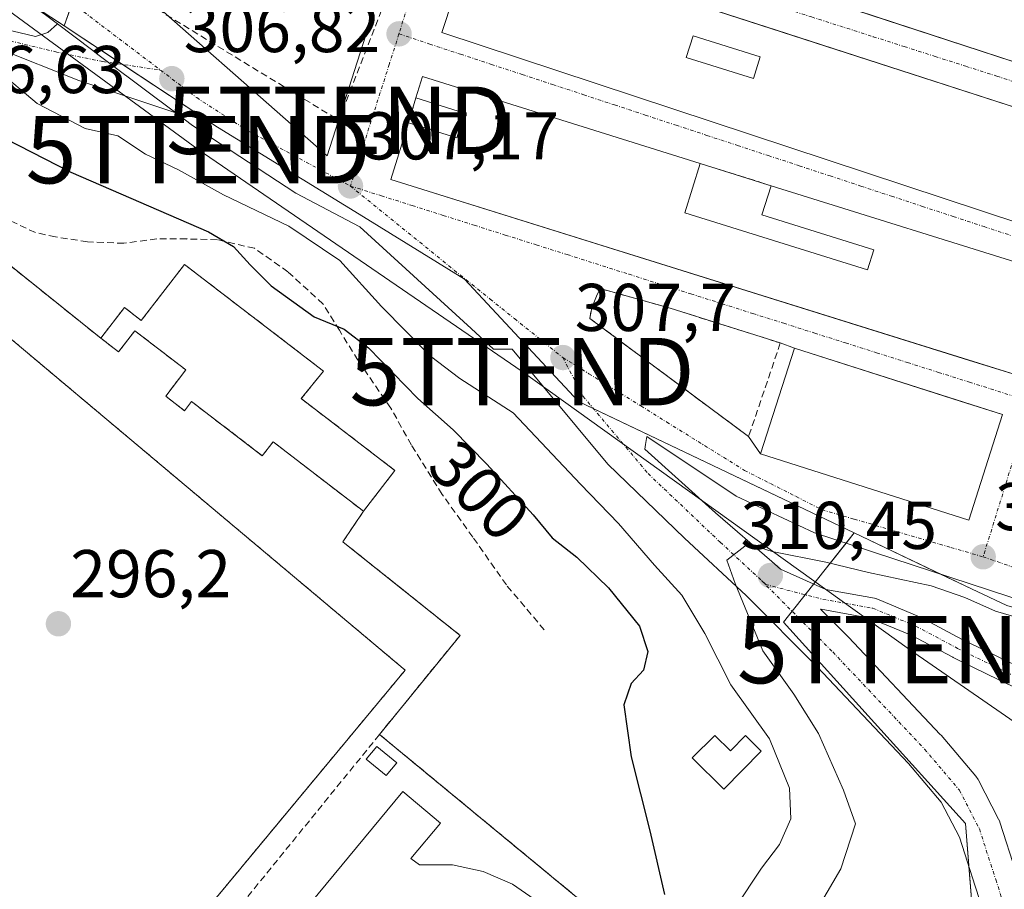
# Model space of a CAD drawing. Units: metres. Extents: x 584072 to 587532, y 4687309 to 4689654.
# Drawn here: x 587157 to 587303, y 4687637 to 4687766 of the extents above; entities that cross this region are included whole.
import ezdxf
from ezdxf.enums import TextEntityAlignment as Align

# ---------------------------------------------------------------- set-up
doc = ezdxf.new("R2010")
doc.units = ezdxf.units.M
doc.header["$MEASUREMENT"] = 0
for name, pattern in [('TRAZO_Y_PUNTO', [1, 0.5, -0.25, 0, -0.25]), ('TRAZOS', [0.75, 0.5, -0.25]), ('TRAZOSX2', [1.5, 1, -0.5])]:
    doc.linetypes.add(name, pattern=pattern)
doc.layers.get('0').update_dxf_attribs({"lineweight": 5})
for name, color, linetype, lineweight in [('Camino', 19, 'Continuous', 0), ('Camino Cxs', 19, 'Continuous', 0), ('Camino eje', 39, 'TRAZO_Y_PUNTO', 13), ('Carátula', 7, 'Continuous', 5), ('Conducción de hidrocarburos lineal', 6, 'TRAZOSX2', 0), ('Curva de nivel maestra', 36, 'Continuous', 30), ('Curva de nivel normal', 36, 'Continuous', 0), ('Edificación', 1, 'Continuous', 13), ('Edificación Cxs', 1, 'Continuous', 13), ('Edificación ligera', 1, 'Continuous', 0), ('Edificación ligera Cxs', 1, 'Continuous', 0), ('Instalación deportiva', 135, 'TRAZOSX2', 0), ('Instalación deportiva CxS', 135, 'Continuous', 0), ('Muro lineal', 1, 'TRAZOSX2', 13), ('Núcleo urbano', 19, 'Continuous', 0), ('Núcleo urbano CxS', 19, 'Continuous', 0), ('Pastizal CxS', 92, 'Continuous', 0), ('Pista deportiva', 19, 'Continuous', 0), ('Pista deportiva Cxs', 19, 'Continuous', 0), ('Punto de cota en terreno', 7, 'Continuous', 0), ('Rótulo de curva de nivel directora', 19, 'Continuous', 0), ('Rótulo de punto de cota en terreno', 19, 'Continuous', 0), ('Senda', 19, 'TRAZOSX2', 0), ('Tendido', 6, 'Continuous', 0), ('Torre de tendido puntual', 7, 'Continuous', 0), ('Valla', 19, 'TRAZOS', 0), ('Vía urbana Cxs', 5, 'Continuous', 0), ('Vía urbana eje', 5, 'TRAZO_Y_PUNTO', 0)]:
    doc.layers.add(name, color=color, linetype=linetype, lineweight=lineweight)
doc.styles.add('Arial', font='txt', dxfattribs={"height": 0.2})

# ---------------------------------------------------------------- blocks, each defined once
blk = doc.blocks.new('*U151')
at = {"layer": 'Pastizal CxS', "color": 92, "linetype": 'Continuous', "lineweight": 0}
for points in [[(587144.8, 4687777.53, 306.07), (587163.21, 4687765.49, 306.34), (587185.95, 4687750.48, 306.94), (587207.61, 4687737.15, 307.17), (587222.59, 4687727.93, 307.31), (587239.51, 4687709.75, 308), (587280.38, 4687690.27, 308.42), (587269.92, 4687677.05, 310.69), (587296.89, 4687647.17, 312.86), (587298.07, 4687632.22, 313.91)], [(587255.05, 4687623.17, 297.38), (587209.99, 4687660.36, 295.7), (587221.94, 4687675.07, 295.84), (587205.35, 4687688.31, 295.86), (587204.55, 4687688.95, 295.87), (587207.63, 4687693.48, 295.96), (587212.28, 4687699.53, 296.53), (587198.39, 4687710.2, 296.34), (587201.67, 4687714.28, 296.92), (587181.07, 4687730.11, 297.06), (587174.66, 4687721.78, 296.09), (587172.15, 4687723.71, 296.13), (587168.66, 4687719.16, 295.98), (587142.23, 4687740.36, 295.78)]]:
    blk.add_polyline3d(points, dxfattribs=at)
blk = doc.blocks.new('5PATER')
at = {"layer": 'Carátula', "linetype": 'Continuous', "lineweight": 5}
h = blk.add_hatch(color=250, dxfattribs=at)
edge = h.paths.add_edge_path()
edge.add_ellipse((0, 0.01), major_axis=(-1.33, -1.34), ratio=0.999422, start_angle=0, end_angle=360)
blk = doc.blocks.new('*U184')
at = {"layer": 'Vía urbana Cxs', "color": 5, "linetype": 'Continuous', "lineweight": 0}
for points in [[(587299.75, 4687633.46, 313.73), (587298.34, 4687637.86, 313.46), (587296, 4687645.11, 312.95), (587293.32, 4687650.31, 312.7), (587288.45, 4687656.05, 312.32), (587274.92, 4687670.38, 311.2), (587264.37, 4687680.96, 309.66), (587255.22, 4687689.5, 308.6), (587243.84, 4687700.48, 307.69), (587229.69, 4687717.55, 307.42), (587226.91, 4687717.55, 307.33), (587223.6, 4687720.59, 307.04), (587207.07, 4687735.67, 307.13), (587197.6, 4687740.67, 306.77), (587182.26, 4687750.73, 306.94), (587179.77, 4687752.6, 306.83), (587169.82, 4687760.08, 306.57), (587168.23, 4687761.27, 306.54), (587167.28, 4687761.98, 306.52), (587162.21, 4687765.8, 306.3), (587160.43, 4687767.13, 306.32), (587139.66, 4687781.82, 306.07)], [(587309.2, 4687678.92, 308.91), (587274.53, 4687690.29, 308.79), (587262.89, 4687695.72, 308.85), (587249.66, 4687704.56, 308.31), (587249.45, 4687703.39, 308.41), (587249.33, 4687702.71, 308.47), (587259.83, 4687693.24, 309.67), (587268.17, 4687686.03, 310.06), (587269.49, 4687684.89, 310.24), (587276.2, 4687681.86, 310.85), (587283.43, 4687680.57, 310.74), (587283.68, 4687680.5, 310.74), (587283.74, 4687680.47, 310.74), (587290.09, 4687677.83, 311.2), (587290.22, 4687677.77, 311.21), (587296.41, 4687674.47, 311.24), (587301.55, 4687671.97, 311.42), (587310.14, 4687667.81, 311.61)], [(587308.97, 4687665.04, 311.68), (587300.24, 4687669.27, 311.49), (587295.08, 4687671.79, 311.41), (587295.03, 4687671.81, 311.41), (587288.87, 4687675.09, 311.34), (587282.74, 4687677.64, 311.14), (587275.49, 4687678.94, 310.94), (587275.4, 4687678.96, 310.94), (587279.48, 4687674.87, 311.25), (587279.54, 4687674.8, 311.26), (587293.16, 4687660.38, 312.18), (587293.28, 4687660.26, 312.19), (587298.44, 4687654.16, 312.55), (587298.77, 4687653.7, 312.57), (587298.84, 4687653.57, 312.58), (587301.81, 4687647.81, 312.99), (587301.98, 4687647.44, 313), (587302.01, 4687647.33, 313), (587304.44, 4687639.82, 313.33)]]:
    blk.add_polyline3d(points, dxfattribs=at)
for points in [[(587178.92, 4687800.02, 306.95), (587193.49, 4687795.36, 307), (587200.04, 4687793.27, 307.03), (587200.7, 4687793.05, 307.04), (587200.71, 4687793.05, 307.04), (587216.26, 4687788.08, 307.04), (587221.24, 4687803.68, 307.02), (587206.98, 4687808.23, 307.07), (587206.97, 4687808.23, 307.07), (587198.6, 4687810.9, 307.11), (587183.23, 4687815.81, 307.07), (587181.78, 4687810.49, 307.09), (587178.92, 4687800.02, 306.95), (587172.56, 4687779.09, 306.77), (587170.56, 4687774.17, 306.7), (587202.23, 4687746.23, 307.15), (587209.15, 4687767.83, 307.15), (587211.11, 4687773.63, 307.15), (587213.9, 4687782.42, 307.12), (587177.37, 4687794.02, 306.92), (587178.92, 4687800.02, 306.95)], [(587225.94, 4687785.78, 307.05), (587268.91, 4687771.7, 306.8), (587317.73, 4687755.7, 306.61), (587323.31, 4687771.77, 306.44), (587312.85, 4687775.19, 306.59), (587312.49, 4687774.1, 306.64), (587305.23, 4687776.33, 306.54), (587268.98, 4687788.21, 306.77), (587230.83, 4687800.71, 307.03), (587225.94, 4687785.78, 307.05)], [(587234.05, 4687776.28, 306.99), (587224.18, 4687779.54, 307.05), (587219.22, 4687764.53, 307.19), (587310.81, 4687734.25, 306.9), (587316.08, 4687749.56, 306.67), (587268.88, 4687764.86, 306.85), (587244.17, 4687772.87, 306.95), (587234.05, 4687776.28, 306.99)], [(587298.16, 4687715.67, 307.6), (587304.41, 4687713.71, 307.68), (587308.84, 4687728.55, 306.99), (587308.97, 4687728.99, 306.98), (587268.06, 4687741.78, 307.16), (587257.56, 4687745.1, 307.2), (587216.37, 4687757.98, 307.23), (587215.38, 4687754.81, 307.29), (587214.31, 4687751.13, 307.3), (587211.67, 4687742.7, 307.35), (587298.16, 4687715.67, 307.6)], [(587266.52, 4687702.01, 308.18), (587297.39, 4687692.16, 308.48), (587302.39, 4687707.83, 307.77), (587296.09, 4687709.84, 307.72), (587271.52, 4687717.68, 307.62), (587269.44, 4687718.45, 307.61), (587253.1, 4687723.61, 307.54), (587242.72, 4687726.52, 307.46), (587242.19, 4687725.39, 307.5), (587241.46, 4687723.67, 307.58), (587241.19, 4687722.09, 307.63), (587264.74, 4687704.56, 308.12), (587266.52, 4687702.01, 308.18)]]:
    blk.add_polyline3d(points, close=True, dxfattribs=at)
blk = doc.blocks.new('*U205')
at = {"layer": 'Edificación Cxs', "color": 1, "linetype": 'Continuous', "lineweight": 13}
for points in [[(587232.91, 4687772.81, 311.37), (587243.04, 4687769.46, 312.1), (587244.17, 4687772.87, 312.3), (587316.08, 4687749.56, 310.63), (587310.81, 4687734.25, 307.42), (587219.22, 4687764.53, 309.67), (587224.18, 4687779.54, 311), (587234.05, 4687776.28, 311.55), (587232.91, 4687772.81, 311.37)], [(587266.46, 4687760.9, 312.11), (587256.49, 4687764.01, 309.69), (587255.49, 4687760.8, 310.76), (587265.47, 4687757.7, 310.69), (587266.46, 4687760.9, 312.11)]]:
    blk.add_polyline3d(points, close=True, dxfattribs=at)
blk = doc.blocks.new('5TTEND')
blk.add_text('5TTEND', height=10).set_placement((0, 0), align=Align.MIDDLE_CENTER)

msp = doc.modelspace()

# ---------------------------------------------------------------- linework, layer by layer
at = {"layer": 'Camino', "color": 19, "linetype": 'Continuous', "lineweight": 0}
for points in [[(587084.62, 4687783.53, 296.82), (587087.35, 4687784.29, 297.22), (587088.96, 4687784.62, 297.48), (587091.66, 4687785.57, 298.07), (587100.42, 4687784.67, 299.08), (587103.8, 4687783.55, 299.21), (587119.72, 4687776.97, 301.5), (587137, 4687770.01, 303.55), (587151.08, 4687765.81, 305.05), (587158.96, 4687763.91, 305.81), (587160.82, 4687764.5, 306.05), (587162.21, 4687765.8, 306.3)], [(587179.77, 4687752.6, 306.83), (587165.39, 4687757.42, 306.28), (587153.44, 4687762.15, 305.04), (587150.3, 4687762.91, 304.68), (587136.01, 4687767.17, 303.02), (587118.58, 4687774.19, 301.12), (587102.75, 4687780.73, 298.88), (587099.78, 4687781.72, 298.48), (587092.02, 4687782.52, 297.45), (587088.78, 4687780.86, 296.97), (587088.25, 4687777.91, 296.68), (587089.52, 4687773.67, 296.38), (587092.9, 4687767.53, 295.81), (587096.92, 4687763.09, 295.52), (587101.16, 4687760.13, 295.5), (587107.3, 4687757.16, 295.49), (587117.26, 4687755.68, 295.61), (587123.61, 4687753.04, 295.64), (587129.22, 4687749.33, 295.71), (587131.76, 4687744.99, 295.68), (587133.12, 4687739.38, 295.73), (587135.28, 4687736.07, 295.8)], [(587162.21, 4687765.8, 306.3), (587167.28, 4687761.98, 306.52), (587168.23, 4687761.27, 306.54), (587169.82, 4687760.08, 306.57), (587179.77, 4687752.6, 306.83)]]:
    msp.add_polyline3d(points, dxfattribs=at)
at = {"layer": 'Camino Cxs', "color": 19, "linetype": 'Continuous', "lineweight": 0}
msp.add_polyline3d([(587151.08, 4687765.81, 305.05), (587158.96, 4687763.91, 305.81), (587160.82, 4687764.5, 306.05), (587162.21, 4687765.8, 306.3), (587162.21, 4687765.8, 306.3), (587167.28, 4687761.98, 306.52), (587168.23, 4687761.27, 306.54), (587169.82, 4687760.08, 306.57), (587179.77, 4687752.6, 306.83), (587165.39, 4687757.42, 306.28), (587153.44, 4687762.15, 305.04)], dxfattribs=at)
at = {"layer": 'Camino eje', "color": 39, "linetype": 'TRAZO_Y_PUNTO', "lineweight": 13}
for points in [[(587168.94, 4687760.21, 306.54), (587162.12, 4687761.61, 306.1), (587150.69, 4687764.36, 304.9), (587136.51, 4687768.59, 303.3), (587119.15, 4687775.58, 301.29), (587103.27, 4687782.14, 299.04), (587100.1, 4687783.2, 298.57), (587091.84, 4687784.04, 297.64), (587087.61, 4687782.56, 296.98), (587086.59, 4687781.08, 296.74)], [(587168.94, 4687760.21, 306.54), (587177.5, 4687758.94, 306.79)]]:
    msp.add_polyline3d(points, dxfattribs=at)
at = {"layer": 'Conducción de hidrocarburos lineal', "color": 6, "linetype": 'TRAZOSX2', "lineweight": 0}
msp.add_polyline3d([(587095.74, 4687812.75, 306.05), (587134.85, 4687793.76, 306.21), (587203.97, 4687751.49, 307.24), (587259.43, 4687894.76, 307.68), (587349.19, 4687865.68, 306.33), (587360.16, 4687862.12, 306.33), (587450.52, 4687832.84, 305.04), (587477.31, 4687910.77, 301.47), (587516.18, 4687987.73, 297.21), (587507.44, 4688052.02, 297.26), (587499.13, 4688080.96, 297.36), (587479.35, 4688120.95, 297.07)], dxfattribs=at)
at = {"layer": 'Curva de nivel maestra', "color": 36, "linetype": 'Continuous', "lineweight": 30}
msp.add_polyline3d([(587154.45, 4687748.8, 300), (587164.23, 4687743.81, 300), (587184.63, 4687734.96, 300), (587188.33, 4687732.77, 300), (587190.81, 4687730.03, 300), (587193.92, 4687726.91, 300), (587200.29, 4687722.35, 300), (587204.76, 4687720.5, 300), (587208.36, 4687717.75, 300), (587215.68, 4687710.21, 300), (587220.92, 4687705.55, 300), (587225.93, 4687700.48, 300), (587232.76, 4687692.97, 300), (587235.62, 4687689.53, 300), (587239.25, 4687686.65, 300), (587243.98, 4687682.1, 300), (587248.53, 4687676.44, 300), (587249.8, 4687672.66, 300), (587249.16, 4687669.91, 300), (587247.31, 4687667.92, 300), (587246.24, 4687664.76, 300), (587247.31, 4687657.04, 300), (587250.09, 4687646.08, 300), (587252.26, 4687636.6, 300)], dxfattribs=at)
at = {"layer": 'Curva de nivel normal', "color": 36, "linetype": 'Continuous', "lineweight": 0}
for points in [[(587153.18, 4687759.03, 305), (587159.24, 4687753.97, 305), (587166.34, 4687750.25, 305), (587171.2, 4687749.17, 305), (587175.3, 4687746.46, 305), (587180.18, 4687744.16, 305), (587186.86, 4687740.44, 305), (587196.52, 4687735.76, 305), (587204.09, 4687730.67, 305), (587210.29, 4687723.87, 305), (587217.56, 4687716.48, 305), (587221.92, 4687713.17, 305), (587229.84, 4687708.08, 305), (587239.78, 4687697.48, 305), (587245.46, 4687691.66, 305), (587250.76, 4687685.48, 305), (587254.83, 4687681.05, 305), (587258.26, 4687675.34, 305), (587262.1, 4687667.71, 305), (587267.83, 4687659.71, 305), (587270.8, 4687652.41, 305), (587271, 4687647.86, 305), (587269.31, 4687644.04, 305), (587266.63, 4687640.53, 305), (587262.74, 4687634.66, 305)], [(587275.22, 4687634.96, 310), (587278.42, 4687640.41, 310), (587280.59, 4687647.12, 310), (587278.82, 4687652.11, 310), (587275.08, 4687660.5, 310), (587271.42, 4687666.33, 310), (587266.86, 4687672.77, 310), (587262.73, 4687682.77, 310), (587261.5, 4687686.24, 310), (587264.61, 4687688.65, 310), (587268.25, 4687687.49, 310), (587276.21, 4687685.94, 310), (587282.5, 4687684.42, 310), (587291.8, 4687682.43, 310), (587296.8, 4687680.7, 310), (587301.36, 4687678.67, 310), (587314.39, 4687674.84, 310)]]:
    msp.add_polyline3d(points, dxfattribs=at)
at = {"layer": 'Edificación', "color": 1, "linetype": 'Continuous', "lineweight": 13}
for points in [[(587312.49, 4687774.1, 313.23), (587312.85, 4687775.19, 311.45), (587323.31, 4687771.77, 313.07), (587317.73, 4687755.7, 309.6), (587225.94, 4687785.78, 310.33), (587230.83, 4687800.71, 312.89), (587305.23, 4687776.33, 311.36)], [(587244.17, 4687772.87, 312.3), (587316.08, 4687749.56, 310.63), (587310.81, 4687734.25, 307.42), (587219.22, 4687764.53, 309.67), (587224.18, 4687779.54, 311), (587234.05, 4687776.28, 311.55)], [(587266.46, 4687760.9, 312.11), (587256.49, 4687764.01, 309.69), (587255.49, 4687760.8, 310.76), (587265.47, 4687757.7, 310.69), (587266.46, 4687760.9, 312.11)], [(587266.46, 4687760.9, 312.11), (587256.49, 4687764.01, 309.69), (587255.49, 4687760.8, 310.76), (587265.47, 4687757.7, 310.69), (587266.46, 4687760.9, 312.11)], [(587215.38, 4687754.81, 311.28), (587216.37, 4687757.98, 311.63)], [(587216.37, 4687757.98, 311.63), (587257.56, 4687745.1, 311.42)], [(587214.31, 4687751.13, 311.23), (587221.46, 4687748.89, 311.5), (587222.61, 4687752.56, 311.81), (587215.38, 4687754.81, 311.28)], [(587268.06, 4687741.78, 311.27), (587308.97, 4687728.99, 309.49), (587304.41, 4687713.71, 310.7), (587211.67, 4687742.7, 308.56), (587214.31, 4687751.13, 311.23)], [(587257.56, 4687745.1, 311.42), (587255.27, 4687737.76, 312.29), (587282.36, 4687729.29, 311.36), (587283.29, 4687732.27, 311.52), (587266.71, 4687737.46, 310.43), (587268.06, 4687741.78, 311.27)], [(587168.66, 4687719.16, 297.8), (587172.15, 4687723.71, 298.54), (587174.66, 4687721.78, 298.97), (587181.07, 4687730.11, 298.56)], [(587181.07, 4687730.11, 298.56), (587201.67, 4687714.28, 301.07), (587198.39, 4687710.2, 298.27), (587212.28, 4687699.53, 300.62), (587207.63, 4687693.48, 298.34)], [(587207.63, 4687693.48, 298.34), (587194.21, 4687703.79, 298.53), (587192.61, 4687701.71, 297.67), (587182.12, 4687709.76, 298.45), (587181.07, 4687708.4, 296.55), (587178.28, 4687710.54, 298.68), (587181.28, 4687714.45, 298.47), (587173.71, 4687720.27, 298.75), (587171.29, 4687717.13, 297.6), (587168.66, 4687719.16, 297.8)], [(587302.39, 4687707.83, 311.28), (587297.39, 4687692.16, 309.7), (587266.52, 4687702.01, 311.58), (587271.52, 4687717.68, 308.31), (587302.39, 4687707.83, 311.28)]]:
    msp.add_polyline3d(points, dxfattribs=at)
at = {"layer": 'Edificación Cxs', "color": 1, "linetype": 'Continuous', "lineweight": 13}
for points in [[(587302.93, 4687769.31, 310.32), (587310.15, 4687766.94, 311.76), (587312.49, 4687774.1, 313.23), (587312.85, 4687775.19, 311.45), (587323.31, 4687771.77, 313.07), (587317.73, 4687755.7, 309.6), (587225.94, 4687785.78, 310.33), (587230.83, 4687800.71, 312.89), (587305.23, 4687776.33, 311.36), (587302.93, 4687769.31, 310.32)], [(587266.46, 4687760.9, 312.11), (587265.47, 4687757.7, 310.69), (587255.49, 4687760.8, 310.76), (587256.49, 4687764.01, 309.69), (587266.46, 4687760.9, 312.11)], [(587216.37, 4687757.98, 311.63), (587257.56, 4687745.1, 311.42), (587255.27, 4687737.76, 312.29), (587282.36, 4687729.29, 311.36), (587283.29, 4687732.27, 311.52), (587266.71, 4687737.46, 310.43), (587268.06, 4687741.78, 311.27), (587308.97, 4687728.99, 309.49), (587304.41, 4687713.71, 310.7), (587211.67, 4687742.7, 308.56), (587214.31, 4687751.13, 311.23), (587221.46, 4687748.89, 311.5), (587222.61, 4687752.56, 311.81), (587215.38, 4687754.81, 311.28), (587216.37, 4687757.98, 311.63)], [(587181.07, 4687730.11, 298.56), (587201.67, 4687714.28, 301.07), (587198.39, 4687710.2, 298.27), (587212.28, 4687699.53, 300.62), (587207.63, 4687693.48, 298.34), (587194.21, 4687703.79, 298.53), (587192.61, 4687701.71, 297.67), (587182.12, 4687709.76, 298.45), (587181.07, 4687708.4, 296.55), (587178.28, 4687710.54, 298.68), (587181.28, 4687714.45, 298.47), (587173.71, 4687720.27, 298.75), (587171.29, 4687717.13, 297.6), (587168.66, 4687719.16, 297.8), (587172.15, 4687723.71, 298.54), (587174.66, 4687721.78, 298.97), (587181.07, 4687730.11, 298.56)], [(587302.39, 4687707.83, 311.28), (587297.39, 4687692.16, 309.7), (587266.52, 4687702.01, 311.58), (587271.52, 4687717.68, 308.31), (587302.39, 4687707.83, 311.28)]]:
    msp.add_polyline3d(points, close=True, dxfattribs=at)
at = {"layer": 'Edificación ligera', "color": 1, "linetype": 'Continuous', "lineweight": 0}
for points in [[(587259.71, 4687660.23, 306.07), (587262.05, 4687657.94, 306.47), (587264.26, 4687660.2, 305.3), (587266.6, 4687657.91, 305.97), (587261.08, 4687652.26, 304.24), (587256.35, 4687656.9, 305.12), (587259.71, 4687660.23, 306.07)], [(587212.54, 4687656.17, 295.8), (587210.98, 4687654.27, 295.8), (587208.03, 4687656.69, 298.13), (587209.59, 4687658.59, 297.82), (587212.54, 4687656.17, 295.8)]]:
    msp.add_polyline3d(points, dxfattribs=at)
at = {"layer": 'Edificación ligera Cxs', "color": 1, "linetype": 'Continuous', "lineweight": 0}
for points in [[(587259.71, 4687660.23, 306.07), (587262.05, 4687657.94, 306.47), (587264.26, 4687660.2, 305.3), (587266.6, 4687657.91, 305.97), (587261.08, 4687652.26, 304.24), (587256.35, 4687656.9, 305.12), (587259.71, 4687660.23, 306.07)], [(587212.54, 4687656.17, 295.8), (587210.98, 4687654.27, 295.8), (587208.03, 4687656.69, 298.13), (587209.59, 4687658.59, 297.82), (587212.54, 4687656.17, 295.8)]]:
    msp.add_polyline3d(points, close=True, dxfattribs=at)
at = {"layer": 'Instalación deportiva', "color": 135, "linetype": 'TRAZOSX2', "lineweight": 0}
for points in [[(587142.23, 4687740.36, 295.78), (587168.66, 4687719.16, 295.98)], [(587168.66, 4687719.16, 295.98), (587172.15, 4687723.71, 296.13), (587174.66, 4687721.78, 296.09), (587181.07, 4687730.11, 297.06)], [(587181.07, 4687730.11, 297.06), (587201.67, 4687714.28, 296.92), (587198.39, 4687710.2, 296.34), (587212.28, 4687699.53, 296.53), (587207.63, 4687693.48, 295.96)], [(587168.66, 4687719.16, 295.98), (587171.29, 4687717.13, 296.02), (587173.71, 4687720.27, 296.06), (587181.28, 4687714.45, 296.02), (587178.28, 4687710.54, 296), (587181.07, 4687708.4, 295.98), (587182.12, 4687709.76, 295.99), (587192.61, 4687701.71, 295.97), (587194.21, 4687703.79, 296.03), (587207.63, 4687693.48, 295.96)], [(587207.63, 4687693.48, 295.96), (587204.55, 4687688.95, 295.87), (587205.35, 4687688.31, 295.86), (587221.94, 4687675.07, 295.84), (587209.99, 4687660.36, 295.7)], [(587209.99, 4687660.36, 295.7), (587255.05, 4687623.17, 297.38), (587250.8, 4687611.14, 296.33), (587195.11, 4687545.38, 295.37), (587169.33, 4687571.25, 295.56), (587151.34, 4687589.3, 295.56), (587173.83, 4687615.85, 295.66)]]:
    msp.add_polyline3d(points, dxfattribs=at)
at = {"layer": 'Instalación deportiva CxS', "color": 135, "linetype": 'Continuous', "lineweight": 0}
msp.add_polyline3d([(587142.23, 4687740.36, 295.78), (587168.66, 4687719.16, 295.98), (587168.66, 4687719.16, 295.98), (587171.29, 4687717.13, 296.02), (587173.71, 4687720.27, 296.06), (587181.28, 4687714.45, 296.02), (587178.28, 4687710.54, 296), (587181.07, 4687708.4, 295.98), (587182.12, 4687709.76, 295.99), (587192.61, 4687701.71, 295.97), (587194.21, 4687703.79, 296.03), (587207.63, 4687693.48, 295.96), (587204.55, 4687688.95, 295.87), (587205.35, 4687688.31, 295.86), (587221.94, 4687675.07, 295.84), (587209.99, 4687660.36, 295.7), (587255.05, 4687623.17, 297.38)], dxfattribs=at)
msp.add_polyline3d([(587207.63, 4687693.48, 295.96), (587194.21, 4687703.79, 296.03), (587192.61, 4687701.71, 295.97), (587182.12, 4687709.76, 295.99), (587181.07, 4687708.4, 295.98), (587178.28, 4687710.54, 296), (587181.28, 4687714.45, 296.02), (587173.71, 4687720.27, 296.06), (587171.29, 4687717.13, 296.02), (587168.66, 4687719.16, 295.98), (587172.15, 4687723.71, 296.13), (587174.66, 4687721.78, 296.09), (587181.07, 4687730.11, 297.06), (587201.67, 4687714.28, 296.92), (587198.39, 4687710.2, 296.34), (587212.28, 4687699.53, 296.53), (587207.63, 4687693.48, 295.96)], close=True, dxfattribs=at)
at = {"layer": 'Muro lineal', "color": 1, "linetype": 'TRAZOSX2', "lineweight": 13}
for points in [[(587215.38, 4687754.81, 311.28), (587214.31, 4687751.13, 311.23)], [(587257.56, 4687745.1, 311.42), (587268.06, 4687741.78, 311.27)], [(587142.23, 4687740.36, 297.94), (587168.66, 4687719.16, 297.8)], [(587242.19, 4687725.39, 307.6), (587242.72, 4687726.52, 307.56), (587253.1, 4687723.61, 307.57), (587269.44, 4687718.45, 307.88), (587264.74, 4687704.56, 308.25), (587241.19, 4687722.09, 307.76), (587241.46, 4687723.67, 307.63)], [(587207.63, 4687693.48, 298.34), (587204.55, 4687688.95, 297.33), (587221.94, 4687675.07, 299.38), (587209.99, 4687660.36, 297.85)], [(587173.83, 4687615.85, 297.9), (587151.34, 4687589.3, 295.57), (587195.11, 4687545.38, 295.93), (587250.8, 4687611.14, 307.14), (587255.05, 4687623.17, 298.21), (587209.99, 4687660.36, 297.85)], [(587209.99, 4687660.36, 297.85), (587173.83, 4687615.85, 297.9)]]:
    msp.add_polyline3d(points, dxfattribs=at)
at = {"layer": 'Núcleo urbano', "color": 19, "linetype": 'Continuous', "lineweight": 0}
for points in [[(587163.21, 4687765.49, 306.34), (587164.43, 4687768.86, 306.59), (587175.01, 4687798.24, 306.87), (587175.19, 4687798.73, 306.87), (587178.58, 4687806, 307.01), (587183.98, 4687819.92, 307.09), (587184.02, 4687820.04, 307.1), (587189.06, 4687840.32, 307.32), (587189.48, 4687842, 307.36), (587191.36, 4687849.58, 307.61), (587193.94, 4687862.32, 307.78), (587194.13, 4687863.31, 307.79), (587194.59, 4687867.47, 307.89), (587194.89, 4687870.15, 307.94), (587195.9, 4687879.38, 308.09), (587197.36, 4687885.39, 308.12), (587197.36, 4687885.44, 308.12), (587198.84, 4687898.93, 308.54), (587199.86, 4687907.52, 308.65), (587199.9, 4687907.9, 308.65)], [(587163.21, 4687765.49, 306.34), (587157.16, 4687769.45, 306.33), (587144.8, 4687777.53, 306.07), (587109.85, 4687797.45, 305.85), (587106.35, 4687799.44, 305.96), (587104.6, 4687800.44, 305.95)], [(587163.21, 4687765.49, 306.34), (587171.86, 4687759.77, 306.64), (587185.95, 4687750.48, 306.94), (587207.61, 4687737.15, 307.17), (587222.59, 4687727.93, 307.31), (587239.51, 4687709.75, 308), (587241.77, 4687708.67, 308.08), (587280.38, 4687690.27, 308.42)], [(587142.23, 4687740.36, 295.78), (587168.66, 4687719.16, 295.98), (587172.15, 4687723.71, 296.13), (587174.66, 4687721.78, 296.09), (587181.07, 4687730.11, 297.06), (587201.67, 4687714.28, 296.92), (587198.39, 4687710.2, 296.34), (587212.28, 4687699.53, 296.53), (587207.63, 4687693.48, 295.96), (587204.55, 4687688.95, 295.87), (587205.35, 4687688.31, 295.86), (587221.94, 4687675.07, 295.84), (587209.99, 4687660.36, 295.7), (587255.05, 4687623.17, 297.38)], [(587280.38, 4687690.27, 308.42), (587279.19, 4687688.77, 308.58), (587274.38, 4687682.68, 310.73), (587273.12, 4687681.1, 310.74), (587271.19, 4687678.65, 310.74), (587269.92, 4687677.05, 310.69), (587296.89, 4687647.17, 312.86), (587297.39, 4687640.82, 313.25), (587298.07, 4687632.22, 313.91)], [(587280.38, 4687690.27, 308.42), (587293.21, 4687684.16, 308.85), (587297.8, 4687681.97, 309.21), (587303.03, 4687679.48, 309.25), (587336.67, 4687669.69, 309.13), (587397.62, 4687651.94, 309.5)]]:
    msp.add_polyline3d(points, dxfattribs=at)
at = {"layer": 'Núcleo urbano CxS', "color": 19, "linetype": 'Continuous', "lineweight": 0}
for points in [[(587127.33, 4688002.99, 307.58), (587181.14, 4688007.23, 307.86), (587203.9, 4688009.03, 308.02), (587203.05, 4687971.84, 307.74), (587203.05, 4687971.84, 307.74), (587199.72, 4687959.87, 307.85), (587199.72, 4687959.79, 307.85), (587199.57, 4687944.16, 308.02), (587201.35, 4687919.76, 308.6), (587199.9, 4687907.9, 308.65), (587199.86, 4687907.52, 308.65), (587198.84, 4687898.93, 308.54), (587197.36, 4687885.39, 308.12), (587195.9, 4687879.38, 308.09), (587194.13, 4687863.31, 307.79), (587191.36, 4687849.58, 307.61), (587189.48, 4687842, 307.36), (587184.02, 4687820.04, 307.1), (587178.58, 4687806, 307.01), (587175.19, 4687798.73, 306.87), (587163.21, 4687765.49, 306.34), (587144.8, 4687777.53, 306.07)], [(587303.03, 4687679.48, 309.25), (587297.8, 4687681.97, 309.21), (587280.38, 4687690.27, 308.42), (587239.51, 4687709.75, 308), (587222.59, 4687727.93, 307.31), (587207.61, 4687737.15, 307.17), (587185.95, 4687750.48, 306.94), (587163.21, 4687765.49, 306.34), (587175.19, 4687798.73, 306.87), (587178.58, 4687806, 307.01), (587184.02, 4687820.04, 307.1), (587189.48, 4687842, 307.36), (587191.36, 4687849.58, 307.61), (587194.13, 4687863.31, 307.79), (587195.9, 4687879.38, 308.09), (587197.36, 4687885.39, 308.12), (587198.84, 4687898.93, 308.54), (587199.86, 4687907.52, 308.65), (587199.9, 4687907.9, 308.65), (587253.57, 4687890.71, 307.69), (587253.57, 4687890.71, 307.69), (587260.65, 4687888.44, 307.64), (587308.92, 4687872.97, 306.68)], [(587142.23, 4687740.36, 295.78), (587168.66, 4687719.16, 295.98), (587172.15, 4687723.71, 296.13), (587174.66, 4687721.78, 296.09), (587181.07, 4687730.11, 297.06), (587201.67, 4687714.28, 296.92), (587198.39, 4687710.2, 296.34), (587212.28, 4687699.53, 296.53), (587207.63, 4687693.48, 295.96), (587204.55, 4687688.95, 295.87), (587205.35, 4687688.31, 295.86), (587221.94, 4687675.07, 295.84), (587209.99, 4687660.36, 295.7), (587255.05, 4687623.17, 297.38)], [(587298.07, 4687632.22, 313.91), (587296.89, 4687647.17, 312.86), (587269.92, 4687677.05, 310.69), (587280.38, 4687690.27, 308.42), (587297.8, 4687681.97, 309.21), (587303.03, 4687679.48, 309.25), (587397.62, 4687651.94, 309.5), (587397.62, 4687651.94, 309.5), (587407.08, 4687649.19, 309.48), (587439.1, 4687640.79, 309.61), (587490.95, 4687627.17, 307.86)]]:
    msp.add_polyline3d(points, dxfattribs=at)
at = {"layer": 'Pastizal CxS', "color": 92, "linetype": 'Continuous', "lineweight": 0}
for points in [[(587163.21, 4687765.49, 306.34), (587157.16, 4687769.45, 306.33), (587144.8, 4687777.53, 306.07), (587109.85, 4687797.45, 305.85), (587106.35, 4687799.44, 305.96), (587104.6, 4687800.44, 305.95)], [(587163.21, 4687765.49, 306.34), (587171.86, 4687759.77, 306.64), (587185.95, 4687750.48, 306.94), (587207.61, 4687737.15, 307.17), (587222.59, 4687727.93, 307.31), (587239.51, 4687709.75, 308), (587241.77, 4687708.67, 308.08), (587280.38, 4687690.27, 308.42)], [(587142.23, 4687740.36, 295.78), (587168.66, 4687719.16, 295.98), (587172.15, 4687723.71, 296.13), (587174.66, 4687721.78, 296.09), (587181.07, 4687730.11, 297.06), (587201.67, 4687714.28, 296.92), (587198.39, 4687710.2, 296.34), (587212.28, 4687699.53, 296.53), (587207.63, 4687693.48, 295.96), (587204.55, 4687688.95, 295.87), (587205.35, 4687688.31, 295.86), (587221.94, 4687675.07, 295.84), (587209.99, 4687660.36, 295.7), (587255.05, 4687623.17, 297.38)], [(587280.38, 4687690.27, 308.42), (587279.19, 4687688.77, 308.58), (587274.38, 4687682.68, 310.73), (587273.12, 4687681.1, 310.74), (587271.19, 4687678.65, 310.74), (587269.92, 4687677.05, 310.69), (587296.89, 4687647.17, 312.86), (587297.39, 4687640.82, 313.25), (587298.07, 4687632.22, 313.91)]]:
    msp.add_polyline3d(points, dxfattribs=at)
at = {"layer": 'Pista deportiva', "color": 19, "linetype": 'Continuous', "lineweight": 0}
for points in [[(587116.68, 4687668.3, 299.32), (587097.32, 4687684.77, 296.19), (587137.98, 4687733.63, 296.01), (587213.8, 4687669.91, 295.91), (587173.25, 4687621.05, 296.52), (587153.33, 4687637.65, 298.37)], [(587162.29, 4687590.04, 295.7), (587213.47, 4687651.92, 295.71), (587219.06, 4687647.22, 295.73), (587214.64, 4687641.95, 295.76), (587215.93, 4687641.04, 295.75), (587220.81, 4687641.01, 295.7), (587225.39, 4687640.01, 295.74), (587229.7, 4687638.14, 295.75), (587233.57, 4687635.48, 295.74)]]:
    msp.add_polyline3d(points, dxfattribs=at)
at = {"layer": 'Pista deportiva Cxs', "color": 19, "linetype": 'Continuous', "lineweight": 0}
msp.add_polyline3d([(587153.33, 4687637.65, 298.37), (587116.68, 4687668.3, 299.32), (587097.32, 4687684.77, 296.19), (587137.98, 4687733.63, 296.01), (587213.8, 4687669.91, 295.91), (587173.25, 4687621.05, 296.52), (587153.33, 4687637.65, 298.37)], close=True, dxfattribs=at)
msp.add_polyline3d([(587162.29, 4687590.04, 295.7), (587213.47, 4687651.92, 295.71), (587219.06, 4687647.22, 295.73), (587214.64, 4687641.95, 295.76), (587215.93, 4687641.04, 295.75), (587220.81, 4687641.01, 295.7), (587225.39, 4687640.01, 295.74), (587229.7, 4687638.14, 295.75), (587233.57, 4687635.48, 295.74)], dxfattribs=at)
at = {"layer": 'Senda', "color": 19, "linetype": 'TRAZOSX2', "lineweight": 0}
msp.add_polyline3d([(587234.42, 4687675.88, 297.18), (587228.81, 4687682.55, 296.58), (587223.84, 4687689.64, 296.53), (587219.28, 4687695.99, 296.74), (587214.73, 4687703.29, 297.05), (587211.66, 4687708.8, 297.71), (587206.8, 4687715.89, 298.91), (587204.04, 4687720.33, 299.66), (587201.61, 4687724.25, 300.8), (587196.42, 4687729.01, 301.06), (587191.45, 4687732.5, 300.27), (587185.95, 4687733.77, 299.3), (587181.4, 4687733.88, 298.5), (587176.95, 4687733.88, 297.69), (587172.08, 4687733.24, 296.85), (587166.69, 4687733.46, 296.24), (587161.92, 4687734.2, 295.99), (587158.96, 4687734.83, 295.93), (587155.36, 4687736.53, 295.82)], dxfattribs=at)
at = {"layer": 'Tendido', "color": 6, "linetype": 'Continuous', "lineweight": 0}
msp.add_polyline3d([(587066.68, 4687829.65, 306.69), (587126.98, 4687788.33, 306.03), (587183.11, 4687747.14, 306.53), (587231.14, 4687714.2, 307.01), (587288.61, 4687672.96, 311.46), (587310.99, 4687657.5, 312.36)], dxfattribs=at)
at = {"layer": 'Valla', "color": 19, "linetype": 'TRAZOS', "lineweight": 0}
msp.add_polyline3d([(587153.33, 4687637.65, 298.37), (587173.25, 4687621.05, 296.52), (587213.8, 4687669.91, 295.91), (587137.98, 4687733.63, 296.01), (587097.32, 4687684.77, 296.19), (587116.68, 4687668.3, 299.32)], dxfattribs=at)
at = {"layer": 'Vía urbana Cxs', "color": 5, "linetype": 'Continuous', "lineweight": 0}
for points in [[(587162.21, 4687765.8, 306.3), (587160.43, 4687767.13, 306.32), (587139.66, 4687781.82, 306.07), (587116.51, 4687794.12, 305.98), (587105.4, 4687799.68, 305.95), (587082.51, 4687810.52, 306), (587047.98, 4687827.19, 306.05), (587016.5, 4687842.54, 306.09), (587017.5, 4687843.99, 306.12)], [(587225.94, 4687785.78, 307.05), (587268.91, 4687771.7, 306.8), (587317.73, 4687755.7, 306.61), (587323.31, 4687771.77, 306.44), (587312.85, 4687775.19, 306.59), (587312.49, 4687774.1, 306.64)], [(587234.05, 4687776.28, 306.99), (587224.18, 4687779.54, 307.05), (587219.22, 4687764.53, 307.19), (587310.81, 4687734.25, 306.9), (587316.08, 4687749.56, 306.67), (587268.88, 4687764.86, 306.85), (587244.17, 4687772.87, 306.95)], [(587172.56, 4687779.09, 306.77), (587170.56, 4687774.17, 306.7), (587202.23, 4687746.23, 307.15), (587209.15, 4687767.83, 307.15)], [(587162.21, 4687765.8, 306.3), (587167.28, 4687761.98, 306.52), (587168.23, 4687761.27, 306.54), (587169.82, 4687760.08, 306.57), (587179.77, 4687752.6, 306.83)], [(587216.37, 4687757.98, 307.23), (587215.38, 4687754.81, 307.29)], [(587257.56, 4687745.1, 307.2), (587216.37, 4687757.98, 307.23)], [(587215.38, 4687754.81, 307.29), (587214.31, 4687751.13, 307.3)], [(587299.75, 4687633.46, 313.73), (587298.34, 4687637.86, 313.46), (587296, 4687645.11, 312.95), (587293.32, 4687650.31, 312.7), (587288.45, 4687656.05, 312.32), (587274.92, 4687670.38, 311.2), (587264.37, 4687680.96, 309.66), (587255.22, 4687689.5, 308.6), (587243.84, 4687700.48, 307.69), (587229.69, 4687717.55, 307.42), (587226.91, 4687717.55, 307.33), (587223.6, 4687720.59, 307.04), (587207.07, 4687735.67, 307.13), (587197.6, 4687740.67, 306.77), (587182.26, 4687750.73, 306.94), (587179.77, 4687752.6, 306.83)], [(587214.31, 4687751.13, 307.3), (587211.67, 4687742.7, 307.35), (587298.16, 4687715.67, 307.6)], [(587268.06, 4687741.78, 307.16), (587257.56, 4687745.1, 307.2)], [(587298.16, 4687715.67, 307.6), (587304.41, 4687713.71, 307.68), (587308.84, 4687728.55, 306.99), (587308.97, 4687728.99, 306.98), (587268.06, 4687741.78, 307.16)], [(587242.19, 4687725.39, 307.5), (587241.46, 4687723.67, 307.58)], [(587269.44, 4687718.45, 307.61), (587253.1, 4687723.61, 307.54), (587242.72, 4687726.52, 307.46), (587242.19, 4687725.39, 307.5)], [(587241.46, 4687723.67, 307.58), (587241.19, 4687722.09, 307.63), (587264.74, 4687704.56, 308.12)], [(587271.52, 4687717.68, 307.62), (587269.44, 4687718.45, 307.61)], [(587302.39, 4687707.83, 307.77), (587296.09, 4687709.84, 307.72), (587271.52, 4687717.68, 307.62)], [(587266.52, 4687702.01, 308.18), (587297.39, 4687692.16, 308.48), (587302.39, 4687707.83, 307.77)], [(587336, 4687666.17, 310.36), (587336.71, 4687669.92, 309.1), (587309.2, 4687678.92, 308.91), (587274.53, 4687690.29, 308.79), (587262.89, 4687695.72, 308.85), (587249.66, 4687704.56, 308.31), (587249.45, 4687703.39, 308.41), (587249.33, 4687702.71, 308.47), (587259.83, 4687693.24, 309.67), (587268.17, 4687686.03, 310.06), (587269.49, 4687684.89, 310.24), (587276.2, 4687681.86, 310.85), (587283.43, 4687680.57, 310.74), (587283.68, 4687680.5, 310.74), (587283.74, 4687680.47, 310.74), (587290.09, 4687677.83, 311.2), (587290.22, 4687677.77, 311.21), (587296.41, 4687674.47, 311.24), (587301.55, 4687671.97, 311.42), (587310.14, 4687667.81, 311.61), (587322.63, 4687664.68, 311.52)], [(587264.74, 4687704.56, 308.12), (587266.52, 4687702.01, 308.18)], [(587308.97, 4687665.04, 311.68), (587300.24, 4687669.27, 311.49), (587295.08, 4687671.79, 311.41), (587295.03, 4687671.81, 311.41), (587288.87, 4687675.09, 311.34), (587282.74, 4687677.64, 311.14), (587275.49, 4687678.94, 310.94), (587275.4, 4687678.96, 310.94), (587279.48, 4687674.87, 311.25), (587279.54, 4687674.8, 311.26), (587293.16, 4687660.38, 312.18), (587293.28, 4687660.26, 312.19), (587298.44, 4687654.16, 312.55), (587298.77, 4687653.7, 312.57), (587298.84, 4687653.57, 312.58), (587301.81, 4687647.81, 312.99), (587301.98, 4687647.44, 313), (587302.01, 4687647.33, 313), (587304.44, 4687639.82, 313.33)]]:
    msp.add_polyline3d(points, dxfattribs=at)
at = {"layer": 'Vía urbana eje', "color": 5, "linetype": 'TRAZO_Y_PUNTO', "lineweight": 0}
for points in [[(587219.11, 4687784.4, 307.06), (587217.86, 4687780.38, 307.09), (587216.62, 4687776.36, 307.09), (587215.37, 4687772.34, 307.11), (587214.13, 4687768.33, 307.16), (587212.88, 4687764.31, 307.18)], [(587219.11, 4687784.4, 307.06), (587223.69, 4687782.94, 307.02), (587228.27, 4687781.47, 306.96), (587232.85, 4687780.01, 306.94), (587237.43, 4687778.54, 306.92), (587242.01, 4687777.08, 306.92), (587246.59, 4687775.61, 306.92), (587251.17, 4687774.15, 306.86), (587255.75, 4687772.68, 306.84), (587260.33, 4687771.22, 306.86), (587264.91, 4687769.75, 306.84), (587269.49, 4687768.29, 306.79), (587274.07, 4687766.82, 306.79), (587283.23, 4687763.9, 306.74), (587287.81, 4687762.43, 306.74), (587292.39, 4687760.97, 306.72), (587296.97, 4687759.5, 306.69), (587301.55, 4687758.04, 306.67), (587306.13, 4687756.57, 306.67), (587310.71, 4687755.11, 306.66), (587315.29, 4687753.64, 306.6), (587319.87, 4687752.18, 306.61)], [(587164.38, 4687768.9, 306.59), (587177.5, 4687758.94, 306.79)], [(587212.88, 4687764.31, 307.18), (587211.44, 4687759.79, 307.18), (587207.12, 4687746.26, 307.24), (587205.68, 4687741.74, 307.17)], [(587212.88, 4687764.31, 307.18), (587217.45, 4687762.8, 307.19), (587222.01, 4687761.3, 307.18), (587226.58, 4687759.79, 307.18), (587231.15, 4687758.29, 307.13), (587235.71, 4687756.78, 307.12), (587240.28, 4687755.28, 307.1), (587244.85, 4687753.77, 307.08), (587249.41, 4687752.27, 307.11), (587253.98, 4687750.76, 307.11), (587258.55, 4687749.26, 307.12), (587263.11, 4687747.75, 307.14), (587267.68, 4687746.25, 307.15), (587272.25, 4687744.74, 307.11), (587276.81, 4687743.24, 307.06), (587281.38, 4687741.73, 307.08), (587285.95, 4687740.23, 307.02), (587290.51, 4687738.72, 306.98), (587295.08, 4687737.22, 306.98), (587299.65, 4687735.71, 306.97), (587304.21, 4687734.21, 306.91), (587308.78, 4687732.7, 306.9), (587313.35, 4687731.2, 306.93)], [(587177.5, 4687758.94, 306.79), (587182.88, 4687754.85, 306.88), (587190.4, 4687749.98, 306.97), (587205.68, 4687741.74, 307.17)], [(587205.68, 4687741.74, 307.17), (587210.27, 4687740.29, 307.27), (587214.86, 4687738.83, 307.29), (587219.45, 4687737.38, 307.32), (587224.04, 4687735.92, 307.35), (587228.63, 4687734.47, 307.38), (587233.23, 4687733.01, 307.41), (587237.82, 4687731.56, 307.42), (587247, 4687728.64, 307.42), (587251.59, 4687727.19, 307.5), (587256.18, 4687725.73, 307.48), (587260.77, 4687724.28, 307.46), (587265.36, 4687722.82, 307.53), (587269.95, 4687721.37, 307.58), (587274.54, 4687719.91, 307.58), (587279.13, 4687718.46, 307.57), (587283.72, 4687717, 307.62), (587288.31, 4687715.55, 307.66), (587292.9, 4687714.09, 307.64), (587297.49, 4687712.64, 307.66), (587306.67, 4687709.72, 307.71)], [(587205.68, 4687741.74, 307.17), (587215.96, 4687733.41, 307.22), (587219.38, 4687730.63, 307.28), (587222.81, 4687727.85, 307.31), (587226.41, 4687724.96, 307.4), (587230, 4687722.07, 307.49), (587233.6, 4687719.18, 307.58), (587237.19, 4687716.28, 307.69)], [(587237.19, 4687716.28, 307.69), (587241.05, 4687713.89, 307.8), (587248.75, 4687709.11, 307.99), (587252.6, 4687706.71, 308.11), (587264.15, 4687699.54, 308.17), (587267.98, 4687697.59, 308.21), (587271.8, 4687695.65, 308.24), (587275.63, 4687693.7, 308.25), (587280.4, 4687692.31, 308.33), (587294.74, 4687688.11, 308.45), (587299.52, 4687686.72, 308.51)], [(587237.19, 4687716.28, 307.69), (587240.17, 4687710.57, 307.96), (587249.83, 4687699.07, 308.83), (587260.54, 4687688.88, 309.74), (587267.33, 4687682.57, 310.39)], [(587306.67, 4687709.72, 307.71), (587299.52, 4687686.72, 308.51)], [(587299.52, 4687686.72, 308.51), (587303.61, 4687685.31, 308.52), (587307.69, 4687683.91, 308.51), (587319.96, 4687679.71, 308.6), (587324.61, 4687678.28, 308.6), (587329.25, 4687676.85, 308.65), (587352.5, 4687669.7, 308.73), (587357.14, 4687668.27, 308.73), (587380.39, 4687661.12, 308.86), (587385.03, 4687659.69, 308.85), (587398.98, 4687655.4, 308.94)], [(587266.63, 4687683.22, 310.31), (587277.21, 4687672.61, 311.28), (587290.84, 4687658.19, 312.27), (587296, 4687652.1, 312.63), (587298.97, 4687646.34, 312.96), (587301.39, 4687638.84, 313.32), (587302.8, 4687634.44, 313.6), (587304.22, 4687630.04, 313.84)], [(587267.23, 4687682.63, 310.38), (587275.76, 4687680.41, 310.89), (587283.17, 4687679.09, 310.99), (587289.52, 4687676.44, 311.26), (587295.73, 4687673.14, 311.36), (587300.89, 4687670.62, 311.46), (587309.62, 4687666.39, 311.64)]]:
    msp.add_polyline3d(points, dxfattribs=at)

# ---------------------------------------------------------------- block references
at = {"layer": 'Edificación Cxs', "color": 1, "linetype": 'Continuous', "lineweight": 13}
msp.add_blockref('*U205', (0, 0), dxfattribs=at)
at = {"layer": 'Pastizal CxS', "color": 92, "linetype": 'Continuous', "lineweight": 0}
msp.add_blockref('*U151', (0, 0), dxfattribs=at)
at = {"layer": 'Punto de cota en terreno', "linetype": 'Continuous', "lineweight": 0}
for p in [(587212.89, 4687764.31, 307.16), (587179.19, 4687757.66, 306.82), (587205.69, 4687741.74, 307.17), (587237.2, 4687716.28, 307.7), (587299.53, 4687686.72, 308.48), (587267.96, 4687683.94, 310.45), (587162.37, 4687676.78, 296.2)]:
    msp.add_blockref('5PATER', p, dxfattribs=at)
at = {"layer": 'Torre de tendido puntual', "linetype": 'Continuous', "lineweight": 0}
for p in [(587203.97, 4687751.49, 307.23), (587183.11, 4687747.14, 306.91), (587231.14, 4687714.2, 306.62), (587288.61, 4687672.96, 311.41)]:
    msp.add_blockref('5TTEND', p, dxfattribs=at)
at = {"layer": 'Vía urbana Cxs', "color": 5, "linetype": 'Continuous', "lineweight": 0}
msp.add_blockref('*U184', (0, 0), dxfattribs=at)

# ---------------------------------------------------------------- texts
at = {"layer": 'Rótulo de curva de nivel directora', "color": 19, "linetype": 'Continuous', "lineweight": 0, "style": 'Arial'}
msp.add_text('300', height=7, rotation=-45.3411, dxfattribs=at).set_placement((587224.82, 4687696.58), align=Align.MIDDLE_CENTER)
at = {"layer": 'Rótulo de punto de cota en terreno', "color": 19, "linetype": 'Continuous', "lineweight": 0, "style": 'Arial'}
for s, p in [('306,82', (587180.95, 4687759.42)), ('306,63', (587143.19, 4687753.34)), ('307,17', (587207.45, 4687743.5)), ('307,7', (587238.96, 4687718.04)), ('308,48', (587301.29, 4687688.48)), ('310,45', (587263.53, 4687685.7)), ('296,2', (587164.13, 4687678.54))]:
    msp.add_text(s, height=7, dxfattribs=at).set_placement(p, align=Align.BOTTOM_LEFT)

doc.saveas('drawing.dxf')
